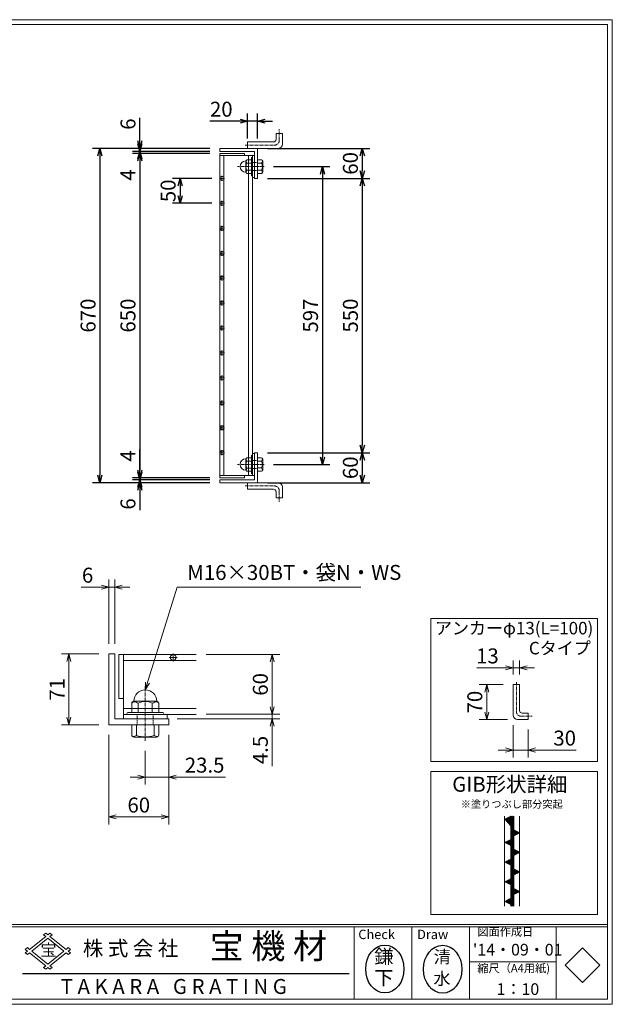
# Model space of a CAD drawing. Units: millimetres. Extents: x -180 to 2610, y -195 to 1778.
# Drawn here: x 1421 to 2610, y -195 to 1778 of the extents above; entities that cross this region are included whole.
import ezdxf

# ---------------------------------------------------------------- set-up
doc = ezdxf.new("R2010")
doc.units = ezdxf.units.MM
doc.linetypes.add('CENTER', pattern=[10, 6.25, -1.25, 1.25, -1.25])
doc.linetypes.add('DASHED', pattern=[3.75, 2.5, -1.25])
for name, color, linetype, lineweight in [('エンボス', 4, 'Continuous', 5), ('中心線', 1, 'CENTER', 5), ('受け枠', 3, 'Continuous', 9), ('寸法線', 2, 'Continuous', 9), ('本体', 7, 'Continuous', 13), ('枠寸法', 31, 'Continuous', 9)]:
    doc.layers.add(name, color=color, linetype=linetype, lineweight=lineweight)
doc.layers.add('外枠', color=7, linetype='Continuous')
doc.dimstyles.new('ISO-25', dxfattribs={"dimscale": 10, "dimtxt": 3, "dimasz": 1.5, "dimexe": 1.5, "dimexo": 2, "dimgap": 0.5, "dimtad": 1, "dimdsep": 46, "dimtxsty": 'Standard', "dimblk": 'OPEN30', "dimcen": 2.5, "dimadec": 0, "dimazin": 0, "dimtfac": 1, "dimtmove": 0, "dimatfit": 0, "dimldrblk": 'OPEN30', "dimfxl": 1, "dimarcsym": 0})

# ---------------------------------------------------------------- blocks, each defined once
blk = doc.blocks.new('GIB詳細')
at = {"layer": 'エンボス', "linetype": 'Continuous'}
h = blk.add_hatch(dxfattribs=at)
h.set_pattern_fill('ANSI31', color=256, scale=0.5, style=0)
h.set_pattern_definition([(45, (8.5257, -12.7679), (-1.122532, 1.122532), [])])
h.paths.add_polyline_path([(26.7, 40.2), (37.9, 45.8), (37.9, 46.6), (26.7, 52.2), (26.7, 79.2), (20.6, 79.2), (8.5, 73.2), (20.6, 59.8), (20.6, 32.6), (8.5, 26.5), (20.6, 20.5), (20.6, -6.7), (8.5, -12.8), (20.6, -18.8), (20.6, -46), (8.5, -52.1), (20.6, -58.1), (20.6, -85.3), (8.5, -91.4), (20.6, -97.4), (20.6, -100.8), (26.7, -100.8), (26.7, -77.8), (37.9, -72.2), (37.9, -71.3), (26.7, -65.7), (26.7, -38.5), (37.9, -32.9), (37.9, -32), (26.7, -26.4), (26.7, 0.8), (37.9, 6.5), (37.9, 7.3), (26.7, 12.9)])
at = {"layer": 'エンボス', "linetype": 'Continuous', "lineweight": 0}
for p, q in [((8.5, 73.2), (20.6, 79.2)), ((8.5, 73.2), (20.6, 59.8)), ((38.8, 46.2), (26.7, 52.2)), ((38.8, 46.2), (26.7, 40.2)), ((8.5, 26.5), (20.6, 32.6)), ((8.5, 26.5), (20.6, 20.5)), ((20.6, 20.5), (20.6, -6.7)), ((38.8, 6.9), (26.7, 12.9)), ((38.8, 6.9), (26.7, 0.8)), ((26.7, 0.8), (26.7, -26.4)), ((8.5, -12.8), (20.6, -6.7)), ((8.5, -12.8), (20.6, -18.8)), ((20.6, -18.8), (20.6, -46)), ((38.8, -32.4), (26.7, -26.4)), ((38.8, -32.4), (26.7, -26.4)), ((38.8, -32.4), (26.7, -38.5)), ((38.8, -32.4), (26.7, -38.5)), ((26.7, -38.5), (26.7, -65.7)), ((8.5, -52.1), (20.6, -46)), ((8.5, -52.1), (20.6, -58.1)), ((20.6, -58.1), (20.6, -85.3)), ((38.8, -71.7), (26.7, -65.7)), ((38.8, -71.7), (26.7, -65.7)), ((38.8, -71.7), (26.7, -65.7)), ((38.8, -71.7), (26.7, -77.8)), ((38.8, -71.7), (26.7, -77.8)), ((38.8, -71.7), (26.7, -77.8)), ((26.7, -77.8), (26.7, -100.8)), ((8.5, -91.4), (20.6, -85.3)), ((8.5, -91.4), (20.6, -97.4)), ((20.6, -97.4), (20.6, -100.8))]:
    blk.add_line(p, q, dxfattribs=at)
at = {"layer": 'エンボス', "lineweight": 0}
for p, q in [((26.7, 79.2), (26.7, 52.2)), ((20.6, 59.8), (20.6, 32.6)), ((26.7, 40.2), (26.7, 12.9)), ((26.7, 38.6), (26.7, 12.9))]:
    blk.add_line(p, q, dxfattribs=at)
at = {"layer": '本体', "lineweight": 0}
for p, q in [((7.7, 79.2), (7.7, -100.8)), ((37.9, 79.2), (37.9, -100.8))]:
    blk.add_line(p, q, dxfattribs=at)
at = {"layer": '本体', "linetype": 'Continuous'}
blk.add_lwpolyline([(-139.6, 168.6), (194.7, 168.6), (194.7, -117.6), (-139.6, -117.6)], close=True, dxfattribs=at)
at = {"layer": '本体', "linetype": 'Continuous', "lineweight": 0, "insert": (-96.9, 158.3), "char_height": 30, "width": 252.84, "attachment_point": 1}
blk.add_mtext('GIB形状詳細', dxfattribs=at)
at = {"layer": '本体', "linetype": 'Continuous', "insert": (-79.9, 111), "char_height": 15, "width": 230.696, "attachment_point": 1}
blk.add_mtext('※塗りつぶし部分突起', dxfattribs=at)
blk = doc.blocks.new('_Open30')
at = {"color": 0, "linetype": 'ByBlock', "lineweight": -2}
for p, q in [((-1, 0.27), (0, 0)), ((0, 0), (-1, -0.27)), ((0, 0), (-1, 0))]:
    blk.add_line(p, q, dxfattribs=at)
blk = doc.blocks.new('*D5')
at = {"layer": 'Defpoints', "color": 0, "linetype": 'Continuous'}
for p in [(1822.9, 1509.9), (1662.4, 859.9), (1822.9, 859.9)]:
    blk.add_point(p, dxfattribs=at)
at = {"layer": '寸法線', "color": 0, "linetype": 'Continuous', "lineweight": -2}
for p, q in [((1802.9, 1509.9), (1647.4, 1509.9)), ((1662.4, 1494.9), (1662.4, 874.9)), ((1802.9, 859.9), (1647.4, 859.9))]:
    blk.add_line(p, q, dxfattribs=at)
at = {"layer": '寸法線', "color": 0, "linetype": 'Continuous', "lineweight": -2, "xscale": 15, "yscale": 15, "zscale": 15}
for p, rotation in [((1662.4, 1509.9), 90), ((1662.4, 859.9), 270)]:
    blk.add_blockref('_Open30', p, dxfattribs=dict(at, rotation=rotation))
at = {"layer": '寸法線', "color": 0, "linetype": 'Continuous', "insert": (1642.4, 1184.9), "char_height": 30, "attachment_point": 5, "rotation": 90}
blk.add_mtext('650', dxfattribs=at)
blk = doc.blocks.new('*D6')
at = {"layer": 'Defpoints', "color": 0, "linetype": 'Continuous', "ltscale": 3}
for p in [(1822.4, 1519.9), (1582.4, 849.9), (1822.4, 849.9)]:
    blk.add_point(p, dxfattribs=at)
at = {"layer": '枠寸法', "color": 0, "linetype": 'Continuous', "lineweight": -2, "ltscale": 3}
for p, q in [((1802.4, 1519.9), (1567.4, 1519.9)), ((1582.4, 1504.9), (1582.4, 864.9)), ((1802.4, 849.9), (1567.4, 849.9))]:
    blk.add_line(p, q, dxfattribs=at)
at = {"layer": '枠寸法', "color": 0, "linetype": 'Continuous', "lineweight": -2, "ltscale": 3, "xscale": 15, "yscale": 15, "zscale": 15}
for p, rotation in [((1582.4, 1519.9), 90), ((1582.4, 849.9), 270)]:
    blk.add_blockref('_Open30', p, dxfattribs=dict(at, rotation=rotation))
at = {"layer": '枠寸法', "color": 0, "linetype": 'Continuous', "ltscale": 3, "insert": (1562.4, 1184.9), "char_height": 30, "attachment_point": 5, "rotation": 90}
blk.add_mtext('670', dxfattribs=at)
blk = doc.blocks.new('*D7')
at = {"layer": 'Defpoints', "color": 0, "linetype": 'Continuous', "ltscale": 3}
for p in [(1898.4, 1519.9), (1898.4, 1459.9), (2108.4, 1459.9)]:
    blk.add_point(p, dxfattribs=at)
at = {"layer": '枠寸法', "color": 0, "linetype": 'Continuous', "lineweight": -2, "ltscale": 3}
for p, q in [((1918.4, 1519.9), (2123.4, 1519.9)), ((2108.4, 1504.9), (2108.4, 1474.9)), ((1918.4, 1459.9), (2123.4, 1459.9))]:
    blk.add_line(p, q, dxfattribs=at)
at = {"layer": '枠寸法', "color": 0, "linetype": 'Continuous', "lineweight": -2, "ltscale": 3, "xscale": 15, "yscale": 15, "zscale": 15}
for p, rotation in [((2108.4, 1519.9), 90), ((2108.4, 1459.9), 270)]:
    blk.add_blockref('_Open30', p, dxfattribs=dict(at, rotation=rotation))
at = {"layer": '枠寸法', "color": 0, "linetype": 'Continuous', "ltscale": 3, "insert": (2088.4, 1489.9), "char_height": 30, "attachment_point": 5, "rotation": 90}
blk.add_mtext('60', dxfattribs=at)
blk = doc.blocks.new('*D8')
at = {"layer": 'Defpoints', "color": 0, "linetype": 'Continuous', "ltscale": 3}
for p in [(1898.4, 1459.9), (1898.4, 909.9), (2108.4, 909.9)]:
    blk.add_point(p, dxfattribs=at)
at = {"layer": '枠寸法', "color": 0, "linetype": 'Continuous', "lineweight": -2, "ltscale": 3}
for p, q in [((1918.4, 1459.9), (2123.4, 1459.9)), ((2108.4, 1444.9), (2108.4, 924.9)), ((1918.4, 909.9), (2123.4, 909.9))]:
    blk.add_line(p, q, dxfattribs=at)
at = {"layer": '枠寸法', "color": 0, "linetype": 'Continuous', "lineweight": -2, "ltscale": 3, "xscale": 15, "yscale": 15, "zscale": 15}
for p, rotation in [((2108.4, 1459.9), 90), ((2108.4, 909.9), 270)]:
    blk.add_blockref('_Open30', p, dxfattribs=dict(at, rotation=rotation))
at = {"layer": '枠寸法', "color": 0, "linetype": 'Continuous', "ltscale": 3, "insert": (2088.4, 1184.9), "char_height": 30, "attachment_point": 5, "rotation": 90}
blk.add_mtext('550', dxfattribs=at)
blk = doc.blocks.new('*D9')
at = {"layer": 'Defpoints', "color": 0, "linetype": 'Continuous', "ltscale": 3}
for p in [(1898.4, 909.9), (1898.4, 849.9), (2108.4, 849.9)]:
    blk.add_point(p, dxfattribs=at)
at = {"layer": '枠寸法', "color": 0, "linetype": 'Continuous', "lineweight": -2, "ltscale": 3}
for p, q in [((1918.4, 909.9), (2123.4, 909.9)), ((2108.4, 894.9), (2108.4, 864.9)), ((1918.4, 849.9), (2123.4, 849.9))]:
    blk.add_line(p, q, dxfattribs=at)
at = {"layer": '枠寸法', "color": 0, "linetype": 'Continuous', "lineweight": -2, "ltscale": 3, "xscale": 15, "yscale": 15, "zscale": 15}
for p, rotation in [((2108.4, 909.9), 90), ((2108.4, 849.9), 270)]:
    blk.add_blockref('_Open30', p, dxfattribs=dict(at, rotation=rotation))
at = {"layer": '枠寸法', "color": 0, "linetype": 'Continuous', "ltscale": 3, "insert": (2088.4, 879.9), "char_height": 30, "attachment_point": 5, "rotation": 90}
blk.add_mtext('60', dxfattribs=at)
blk = doc.blocks.new('*D10')
at = {"layer": 'Defpoints', "color": 0, "linetype": 'Continuous', "ltscale": 3}
for p in [(1662.4, 1519.9), (1822.4, 1519.9), (1822.4, 1513.9)]:
    blk.add_point(p, dxfattribs=at)
at = {"layer": '枠寸法', "color": 0, "linetype": 'Continuous', "lineweight": -2, "ltscale": 3}
for p, q in [((1662.4, 1534.9), (1662.4, 1581.2)), ((1802.4, 1519.9), (1647.4, 1519.9)), ((1662.4, 1513.9), (1662.4, 1519.9)), ((1802.4, 1513.9), (1647.4, 1513.9)), ((1662.4, 1498.9), (1662.4, 1483.9))]:
    blk.add_line(p, q, dxfattribs=at)
at = {"layer": '枠寸法', "color": 0, "linetype": 'Continuous', "lineweight": -2, "ltscale": 3, "xscale": 15, "yscale": 15, "zscale": 15}
for p, rotation in [((1662.4, 1519.9), 270), ((1662.4, 1513.9), 90)]:
    blk.add_blockref('_Open30', p, dxfattribs=dict(at, rotation=rotation))
at = {"layer": '枠寸法', "color": 0, "linetype": 'Continuous', "ltscale": 3, "insert": (1642.4, 1568.6), "char_height": 30, "attachment_point": 5, "rotation": 90}
blk.add_mtext('6', dxfattribs=at)
blk = doc.blocks.new('*D11')
at = {"layer": 'Defpoints', "color": 0, "linetype": 'Continuous', "ltscale": 3}
for p in [(1662.4, 1509.9), (1822.4, 1513.9), (1822.4, 1509.9)]:
    blk.add_point(p, dxfattribs=at)
at = {"layer": '枠寸法', "color": 0, "linetype": 'Continuous', "lineweight": -2, "ltscale": 3}
for p, q in [((1662.4, 1528.9), (1662.4, 1543.9)), ((1802.4, 1513.9), (1647.4, 1513.9)), ((1802.4, 1509.9), (1647.4, 1509.9)), ((1662.4, 1513.9), (1662.4, 1509.9)), ((1662.4, 1494.9), (1662.4, 1453))]:
    blk.add_line(p, q, dxfattribs=at)
at = {"layer": '枠寸法', "color": 0, "linetype": 'Continuous', "lineweight": -2, "ltscale": 3, "xscale": 15, "yscale": 15, "zscale": 15}
for p, rotation in [((1662.4, 1513.9), 270), ((1662.4, 1509.9), 90)]:
    blk.add_blockref('_Open30', p, dxfattribs=dict(at, rotation=rotation))
at = {"layer": '枠寸法', "color": 0, "linetype": 'Continuous', "ltscale": 3, "insert": (1642.4, 1466.5), "char_height": 30, "attachment_point": 5, "rotation": 90}
blk.add_mtext('4', dxfattribs=at)
blk = doc.blocks.new('*D12')
at = {"layer": 'Defpoints', "color": 0, "linetype": 'Continuous', "ltscale": 3}
for p in [(1662.4, 849.9), (1822.4, 855.9), (1822.4, 849.9)]:
    blk.add_point(p, dxfattribs=at)
at = {"layer": '枠寸法', "color": 0, "linetype": 'Continuous', "lineweight": -2, "ltscale": 3}
for p, q in [((1662.4, 870.9), (1662.4, 885.9)), ((1802.4, 855.9), (1647.4, 855.9)), ((1802.4, 849.9), (1647.4, 849.9)), ((1662.4, 855.9), (1662.4, 849.9)), ((1662.4, 834.9), (1662.4, 794.7))]:
    blk.add_line(p, q, dxfattribs=at)
at = {"layer": '枠寸法', "color": 0, "linetype": 'Continuous', "lineweight": -2, "ltscale": 3, "xscale": 15, "yscale": 15, "zscale": 15}
for p, rotation in [((1662.4, 855.9), 270), ((1662.4, 849.9), 90)]:
    blk.add_blockref('_Open30', p, dxfattribs=dict(at, rotation=rotation))
at = {"layer": '枠寸法', "color": 0, "linetype": 'Continuous', "ltscale": 3, "insert": (1642.4, 807.3), "char_height": 30, "attachment_point": 5, "rotation": 90}
blk.add_mtext('6', dxfattribs=at)
blk = doc.blocks.new('*D13')
at = {"layer": 'Defpoints', "color": 0, "linetype": 'Continuous', "ltscale": 3}
for p in [(1662.4, 859.9), (1822.4, 859.9), (1822.4, 855.9)]:
    blk.add_point(p, dxfattribs=at)
at = {"layer": '枠寸法', "color": 0, "linetype": 'Continuous', "lineweight": -2, "ltscale": 3}
for p, q in [((1662.4, 874.9), (1662.4, 916.8)), ((1802.4, 859.9), (1647.4, 859.9)), ((1802.4, 855.9), (1647.4, 855.9)), ((1662.4, 855.9), (1662.4, 859.9)), ((1662.4, 840.9), (1662.4, 825.9))]:
    blk.add_line(p, q, dxfattribs=at)
at = {"layer": '枠寸法', "color": 0, "linetype": 'Continuous', "lineweight": -2, "ltscale": 3, "xscale": 15, "yscale": 15, "zscale": 15}
for p, rotation in [((1662.4, 859.9), 270), ((1662.4, 855.9), 90)]:
    blk.add_blockref('_Open30', p, dxfattribs=dict(at, rotation=rotation))
at = {"layer": '枠寸法', "color": 0, "linetype": 'Continuous', "ltscale": 3, "insert": (1642.4, 903.4), "char_height": 30, "attachment_point": 5, "rotation": 90}
blk.add_mtext('4', dxfattribs=at)
blk = doc.blocks.new('*D17')
at = {"layer": 'Defpoints', "color": 0, "linetype": 'Continuous', "ltscale": 3}
for p in [(1910.1, 1483.4), (1910.1, 886.4), (2028.4, 886.4)]:
    blk.add_point(p, dxfattribs=at)
at = {"layer": '寸法線', "color": 0, "linetype": 'Continuous', "lineweight": -2, "ltscale": 3}
for p, q in [((1930.1, 1483.4), (2043.4, 1483.4)), ((2028.4, 1468.4), (2028.4, 901.4)), ((1930.1, 886.4), (2043.4, 886.4))]:
    blk.add_line(p, q, dxfattribs=at)
at = {"layer": '寸法線', "color": 0, "linetype": 'Continuous', "lineweight": -2, "ltscale": 3, "xscale": 15, "yscale": 15, "zscale": 15}
for p, rotation in [((2028.4, 1483.4), 90), ((2028.4, 886.4), 270)]:
    blk.add_blockref('_Open30', p, dxfattribs=dict(at, rotation=rotation))
at = {"layer": '寸法線', "color": 0, "linetype": 'Continuous', "ltscale": 3, "insert": (2008.4, 1184.9), "char_height": 30, "attachment_point": 5, "rotation": 90}
blk.add_mtext('597', dxfattribs=at)
blk = doc.blocks.new('*D18')
at = {"layer": 'Defpoints', "color": 0, "ltscale": 3}
for p in [(1878.4, 1574.6), (1878.4, 1519.9), (1898.4, 1519.9)]:
    blk.add_point(p, dxfattribs=at)
at = {"layer": '枠寸法', "color": 0, "lineweight": -2, "ltscale": 3}
for p, q in [((1878.4, 1539.9), (1878.4, 1589.6)), ((1898.4, 1539.9), (1898.4, 1589.6)), ((1863.4, 1574.6), (1802.8, 1574.6)), ((1898.4, 1574.6), (1878.4, 1574.6)), ((1913.4, 1574.6), (1928.4, 1574.6))]:
    blk.add_line(p, q, dxfattribs=at)
at = {"layer": '枠寸法', "color": 0, "lineweight": -2, "ltscale": 3, "xscale": 15, "yscale": 15, "zscale": 15}
blk.add_blockref('_Open30', (1878.4, 1574.6), dxfattribs=at)
at = {"layer": '枠寸法', "color": 0, "lineweight": -2, "ltscale": 3, "xscale": 15, "yscale": 15, "zscale": 15, "rotation": 180}
blk.add_blockref('_Open30', (1898.4, 1574.6), dxfattribs=at)
at = {"layer": '枠寸法', "color": 0, "ltscale": 3, "insert": (1825.6, 1594.6), "char_height": 30, "attachment_point": 5}
blk.add_mtext('20', dxfattribs=at)
blk = doc.blocks.new('*D20')
at = {"layer": 'Defpoints', "color": 0, "ltscale": 3}
for p in [(1826.9, 1459.9), (1742.9, 1409.9), (1826.9, 1409.9)]:
    blk.add_point(p, dxfattribs=at)
at = {"layer": '寸法線', "color": 0, "lineweight": -2, "ltscale": 3}
for p, q in [((1806.9, 1459.9), (1727.9, 1459.9)), ((1742.9, 1444.9), (1742.9, 1424.9)), ((1806.9, 1409.9), (1727.9, 1409.9))]:
    blk.add_line(p, q, dxfattribs=at)
at = {"layer": '寸法線', "color": 0, "lineweight": -2, "ltscale": 3, "xscale": 15, "yscale": 15, "zscale": 15}
for p, rotation in [((1742.9, 1459.9), 90), ((1742.9, 1409.9), 270)]:
    blk.add_blockref('_Open30', p, dxfattribs=dict(at, rotation=rotation))
at = {"layer": '寸法線', "color": 0, "ltscale": 3, "insert": (1722.9, 1434.9), "char_height": 30, "attachment_point": 5, "rotation": 90}
blk.add_mtext('50', dxfattribs=at)
blk = doc.blocks.new('*D22')
at = {"layer": 'Defpoints', "color": 0, "ltscale": 3}
for p in [(164.8, 92.8), (194.8, 84.3), (194.8, 23.3)]:
    blk.add_point(p, dxfattribs=at)
at = {"layer": '枠寸法', "color": 0, "lineweight": -2, "ltscale": 3}
for p, q in [((164.8, 72.8), (164.8, 8.3)), ((194.8, 64.3), (194.8, 8.3)), ((149.8, 23.3), (134.8, 23.3)), ((164.8, 23.3), (194.8, 23.3)), ((209.8, 23.3), (291.1, 23.3))]:
    blk.add_line(p, q, dxfattribs=at)
at = {"layer": '枠寸法', "color": 0, "lineweight": -2, "ltscale": 3, "xscale": 15, "yscale": 15, "zscale": 15}
blk.add_blockref('_Open30', (164.8, 23.3), dxfattribs=at)
at = {"layer": '枠寸法', "color": 0, "lineweight": -2, "ltscale": 3, "xscale": 15, "yscale": 15, "zscale": 15, "rotation": 180}
blk.add_blockref('_Open30', (194.8, 23.3), dxfattribs=at)
at = {"layer": '枠寸法', "color": 0, "ltscale": 3, "insert": (268.2, 43.3), "char_height": 30, "attachment_point": 5}
blk.add_mtext('30', dxfattribs=at)
blk = doc.blocks.new('*D23')
at = {"layer": 'Defpoints', "color": 0, "ltscale": 3}
for p in [(164.8, 188), (164.8, 154.3), (177.8, 154.3)]:
    blk.add_point(p, dxfattribs=at)
at = {"layer": '枠寸法', "color": 0, "lineweight": -2, "ltscale": 3}
for p, q in [((164.8, 174.3), (164.8, 203)), ((177.8, 174.3), (177.8, 203)), ((149.8, 188), (91.9, 188)), ((177.8, 188), (164.8, 188)), ((192.8, 188), (207.8, 188))]:
    blk.add_line(p, q, dxfattribs=at)
at = {"layer": '枠寸法', "color": 0, "lineweight": -2, "ltscale": 3, "xscale": 15, "yscale": 15, "zscale": 15}
blk.add_blockref('_Open30', (164.8, 188), dxfattribs=at)
at = {"layer": '枠寸法', "color": 0, "lineweight": -2, "ltscale": 3, "xscale": 15, "yscale": 15, "zscale": 15, "rotation": 180}
blk.add_blockref('_Open30', (177.8, 188), dxfattribs=at)
at = {"layer": '枠寸法', "color": 0, "ltscale": 3, "insert": (113.3, 208), "char_height": 30, "attachment_point": 5}
blk.add_mtext('13', dxfattribs=at)
blk = doc.blocks.new('*D24')
at = {"layer": 'Defpoints', "color": 0, "ltscale": 3}
for p in [(111.9, 154.3), (164.8, 154.3), (173.3, 84.3)]:
    blk.add_point(p, dxfattribs=at)
at = {"layer": '枠寸法', "color": 0, "lineweight": -2, "ltscale": 3}
for p, q in [((144.8, 154.3), (96.9, 154.3)), ((111.9, 99.3), (111.9, 139.3)), ((153.3, 84.3), (96.9, 84.3))]:
    blk.add_line(p, q, dxfattribs=at)
at = {"layer": '枠寸法', "color": 0, "lineweight": -2, "ltscale": 3, "xscale": 15, "yscale": 15, "zscale": 15}
for p, rotation in [((111.9, 154.3), 90), ((111.9, 84.3), 270)]:
    blk.add_blockref('_Open30', p, dxfattribs=dict(at, rotation=rotation))
at = {"layer": '枠寸法', "color": 0, "ltscale": 3, "insert": (91.9, 119.3), "char_height": 30, "attachment_point": 5, "rotation": 90}
blk.add_mtext('70', dxfattribs=at)
blk = doc.blocks.new('*D27')
at = {"layer": 'Defpoints', "color": 0, "ltscale": 3}
for p in [(80.1, 969.5), (232.4, 969.5), (80.1, 849.5)]:
    blk.add_point(p, dxfattribs=at)
at = {"layer": '寸法線', "color": 0, "lineweight": -2, "ltscale": 3}
for p, q in [((100.1, 969.5), (247.4, 969.5)), ((232.4, 864.5), (232.4, 954.5)), ((100.1, 849.5), (247.4, 849.5))]:
    blk.add_line(p, q, dxfattribs=at)
at = {"layer": '寸法線', "color": 0, "lineweight": -2, "ltscale": 3, "xscale": 15, "yscale": 15, "zscale": 15}
for p, rotation in [((232.4, 969.5), 90), ((232.4, 849.5), 270)]:
    blk.add_blockref('_Open30', p, dxfattribs=dict(at, rotation=rotation))
at = {"layer": '寸法線', "color": 0, "ltscale": 3, "insert": (212.4, 909.5), "char_height": 30, "attachment_point": 5, "rotation": 90}
blk.add_mtext('60', dxfattribs=at)
blk = doc.blocks.new('*D32')
at = {"layer": 'Defpoints', "color": 0, "ltscale": 3}
for p in [(80.1, 849.5), (21.8, 840.5), (232.4, 840.5)]:
    blk.add_point(p, dxfattribs=at)
at = {"layer": '寸法線', "color": 0, "lineweight": -2, "ltscale": 3}
for p, q in [((232.4, 864.5), (232.4, 879.5)), ((100.1, 849.5), (247.4, 849.5)), ((232.4, 849.5), (232.4, 840.5)), ((41.8, 840.5), (247.4, 840.5)), ((232.4, 825.5), (232.4, 745.5))]:
    blk.add_line(p, q, dxfattribs=at)
at = {"layer": '寸法線', "color": 0, "lineweight": -2, "ltscale": 3, "xscale": 15, "yscale": 15, "zscale": 15}
for p, rotation in [((232.4, 849.5), 270), ((232.4, 840.5), 90)]:
    blk.add_blockref('_Open30', p, dxfattribs=dict(at, rotation=rotation))
at = {"layer": '寸法線', "color": 0, "ltscale": 3, "insert": (212.4, 778), "char_height": 30, "attachment_point": 5, "rotation": 90}
blk.add_mtext('4.5', dxfattribs=at)
blk = doc.blocks.new('*D31')
at = {"layer": 'Defpoints', "color": 0, "ltscale": 3}
for p in [(24.8, 828.5), (-22.2, 796.4), (24.8, 723.8)]:
    blk.add_point(p, dxfattribs=at)
at = {"layer": '寸法線', "color": 0, "lineweight": -2, "ltscale": 3}
for p, q in [((24.8, 808.5), (24.8, 708.8)), ((-22.2, 776.4), (-22.2, 708.8)), ((-37.2, 723.8), (-52.2, 723.8)), ((-22.2, 723.8), (24.8, 723.8)), ((39.8, 723.8), (138.7, 723.8))]:
    blk.add_line(p, q, dxfattribs=at)
at = {"layer": '寸法線', "color": 0, "lineweight": -2, "ltscale": 3, "xscale": 15, "yscale": 15, "zscale": 15}
blk.add_blockref('_Open30', (-22.2, 723.8), dxfattribs=at)
at = {"layer": '寸法線', "color": 0, "lineweight": -2, "ltscale": 3, "xscale": 15, "yscale": 15, "zscale": 15, "rotation": 180}
blk.add_blockref('_Open30', (24.8, 723.8), dxfattribs=at)
at = {"layer": '寸法線', "color": 0, "ltscale": 3, "insert": (96.8, 743.8), "char_height": 30, "attachment_point": 5}
blk.add_mtext('23.5', dxfattribs=at)
blk = doc.blocks.new('*D30')
at = {"layer": 'Defpoints', "color": 0, "ltscale": 3}
for p in [(-95.2, 828.5), (24.8, 828.5), (24.8, 643.8)]:
    blk.add_point(p, dxfattribs=at)
at = {"layer": '寸法線', "color": 0, "lineweight": -2, "ltscale": 3}
for p, q in [((-95.2, 808.5), (-95.2, 628.8)), ((24.8, 808.5), (24.8, 628.8)), ((-80.2, 643.8), (9.8, 643.8))]:
    blk.add_line(p, q, dxfattribs=at)
at = {"layer": '寸法線', "color": 0, "lineweight": -2, "ltscale": 3, "xscale": 15, "yscale": 15, "zscale": 15, "rotation": 180}
blk.add_blockref('_Open30', (-95.2, 643.8), dxfattribs=at)
at = {"layer": '寸法線', "color": 0, "lineweight": -2, "ltscale": 3, "xscale": 15, "yscale": 15, "zscale": 15}
blk.add_blockref('_Open30', (24.8, 643.8), dxfattribs=at)
at = {"layer": '寸法線', "color": 0, "ltscale": 3, "insert": (-35.2, 663.8), "char_height": 30, "attachment_point": 5}
blk.add_mtext('60', dxfattribs=at)
blk = doc.blocks.new('*D29')
at = {"layer": 'Defpoints', "color": 0, "ltscale": 3}
for p in [(-95.2, 1104.5), (-95.2, 970.5), (-83.2, 970.5)]:
    blk.add_point(p, dxfattribs=at)
at = {"layer": '寸法線', "color": 0, "lineweight": -2, "ltscale": 3}
for p, q in [((-95.2, 990.5), (-95.2, 1119.5)), ((-83.2, 990.5), (-83.2, 1119.5)), ((-110.2, 1104.5), (-150.4, 1104.5)), ((-83.2, 1104.5), (-95.2, 1104.5)), ((-68.2, 1104.5), (-53.2, 1104.5))]:
    blk.add_line(p, q, dxfattribs=at)
at = {"layer": '寸法線', "color": 0, "lineweight": -2, "ltscale": 3, "xscale": 15, "yscale": 15, "zscale": 15}
blk.add_blockref('_Open30', (-95.2, 1104.5), dxfattribs=at)
at = {"layer": '寸法線', "color": 0, "lineweight": -2, "ltscale": 3, "xscale": 15, "yscale": 15, "zscale": 15, "rotation": 180}
blk.add_blockref('_Open30', (-83.2, 1104.5), dxfattribs=at)
at = {"layer": '寸法線', "color": 0, "ltscale": 3, "insert": (-137.8, 1124.5), "char_height": 30, "attachment_point": 5}
blk.add_mtext('6', dxfattribs=at)
blk = doc.blocks.new('*D28')
at = {"layer": 'Defpoints', "color": 0, "ltscale": 3}
for p in [(-175.2, 970.5), (-95.2, 970.5), (-95.2, 828.5)]:
    blk.add_point(p, dxfattribs=at)
at = {"layer": '寸法線', "color": 0, "lineweight": -2, "ltscale": 3}
for p, q in [((-115.2, 970.5), (-190.2, 970.5)), ((-175.2, 843.5), (-175.2, 955.5)), ((-115.2, 828.5), (-190.2, 828.5))]:
    blk.add_line(p, q, dxfattribs=at)
at = {"layer": '寸法線', "color": 0, "lineweight": -2, "ltscale": 3, "xscale": 15, "yscale": 15, "zscale": 15}
for p, rotation in [((-175.2, 970.5), 90), ((-175.2, 828.5), 270)]:
    blk.add_blockref('_Open30', p, dxfattribs=dict(at, rotation=rotation))
at = {"layer": '寸法線', "color": 0, "ltscale": 3, "insert": (-195.2, 899.5), "char_height": 30, "attachment_point": 5, "rotation": 90}
blk.add_mtext('71', dxfattribs=at)
blk = doc.blocks.new('φ6')
at = {"layer": '中心線'}
for p, q in [((-1, 0), (7, 0)), ((3, -4), (3, 4))]:
    blk.add_line(p, q, dxfattribs=at)
at = {"layer": '本体', "ltscale": 3}
blk.add_circle((3, 0), 3, dxfattribs=at)
blk = doc.blocks.new('清水')
at = {"layer": '外枠', "linetype": 'Continuous'}
blk.add_ellipse((62, -85), major_axis=(0, -48.1), ratio=0.8, dxfattribs=at)
at = {"layer": '外枠', "linetype": 'Continuous', "char_height": 25, "attachment_point": 1}
for s, insert, width in [('{\\fHG正楷書体-PRO|b0|i0|c128|p65;清}', (44, -47.7), 37.861), ('{\\fHG正楷書体-PRO|b0|i0|c128|p65;水}', (43.6, -91.3), 38.034)]:
    blk.add_mtext(s, dxfattribs=dict(at, insert=insert, width=width))
blk = doc.blocks.new('鎌下')
at = {"layer": '外枠', "linetype": 'Continuous'}
blk.add_ellipse((61.7, -84.6), major_axis=(0, -47.9), ratio=0.8, dxfattribs=at)
at = {"layer": '外枠', "linetype": 'Continuous', "char_height": 28.175, "width": 43.853, "attachment_point": 1}
for s, insert in [('{\\fHGSeikaishotaiPRO|b0|i0|c128|p65;鎌}', (40.6, -45.6)), ('{\\fHGSeikaishotaiPRO|b0|i0|c128|p65;下}', (40.6, -88.1))]:
    blk.add_mtext(s, dxfattribs=dict(at, insert=insert))
blk = doc.blocks.new('1M16ボルト断面図(ｺﾞﾑ無)')
at = {"layer": '中心線', "linetype": 'CENTER'}
blk.add_line((0, -23.5), (0, 30), dxfattribs=at)
at = {"layer": '受け枠'}
for p, q in [((-17.5, 1.9), (17.5, 1.9)), ((-17.5, 0), (17.5, 0)), ((-13.5, 11.1), (-13.5, 1.9)), ((-11.4, 13.2), (11.4, 13.2)), ((-7, 11.1), (-7, 1.9)), ((7, 11.1), (7, 1.9)), ((13.5, 11.1), (13.5, 1.9)), ((-13.5, -10.5), (13.5, -10.5)), ((-13.5, -10.5), (-13.5, -18.1)), ((-6.9, -18.6), (-6.9, -10.5)), ((6.9, -18.6), (6.9, -10.5)), ((13.5, -10.5), (13.5, -18.1)), ((-10.7, -20.9), (10.7, -20.9))]:
    blk.add_line(p, q, dxfattribs=at)
at = {"layer": '受け枠', "linetype": 'DASHED'}
for p, q in [((-8, -10.5), (-8, 0)), ((8, -10.5), (8, 0))]:
    blk.add_line(p, q, dxfattribs=at)
at = {"layer": '受け枠', "ltscale": 3}
for centre, radius, start, end in [((0, 13.2), 11.4, 0, 180), ((0, -1.6), 14.5, 61.0495, 118.9505), ((0, -6.2), 14.1, 240.7011, 299.2989)]:
    blk.add_arc(centre, radius, start, end, dxfattribs=at)
at = {"layer": '受け枠'}
for centre, radius, start, end in [((-17.5, 0.9), 1, 90, 180), ((-17.5, 1), 1, 180, 270), ((-11.4, 11.1), 2.08, 90, 180), ((11.4, 11.1), 2.08, 0, 90), ((17.5, 0.9), 1, 0, 90), ((17.5, 1), 1, 270, 0), ((-10.7, -18.1), 2.77, 180, 270), ((10.7, -18.1), 2.77, 270, 0)]:
    blk.add_arc(centre, radius, start, end, dxfattribs=at)
at = {"layer": '受け枠', "ltscale": 3}
for points in [[(-11.4, 12.5), (-12.1, 12.4), (-13.1, 12), (-13.5, 11.1)], [(-7, 11.1), (-8.4, 12), (-10, 12.6), (-11.4, 12.5)], [(7, 11.1), (8.4, 12), (10, 12.6), (11.4, 12.5)], [(11.4, 12.5), (12.1, 12.4), (13.1, 12), (13.5, 11.1)], [(-11.4, -20), (-12.1, -19.9), (-13.3, -19.7), (-13.5, -17.6)], [(-6.9, -18.6), (-8.4, -19.5), (-10, -20.1), (-11.4, -20)], [(6.9, -18.6), (8.4, -19.5), (10, -20.1), (11.4, -20)], [(11.4, -20), (12.1, -19.9), (13.3, -19.7), (13.5, -17.6)]]:
    blk.add_open_spline(points, degree=3, dxfattribs=at)
blk = doc.blocks.new('詳細通し枠CタイプH56以上')
at = {"layer": '枠寸法', "linetype": 'CENTER'}
for p, q in [((171.291, 159.436), (171.291, 100.7)), ((181.191, 90.8), (203.041, 90.8))]:
    blk.add_line(p, q, dxfattribs=at)
at = {"layer": '枠寸法'}
for p, q in [((164.791, 154.3), (164.791, 92.8)), ((177.791, 154.3), (164.791, 154.3)), ((177.791, 102.3), (177.791, 154.3)), ((173.291, 84.3), (194.791, 84.3)), ((194.791, 97.3), (182.791, 97.3)), ((194.791, 97.3), (194.791, 84.3))]:
    blk.add_line(p, q, dxfattribs=at)
at = {"layer": '枠寸法', "ltscale": 3}
blk.add_lwpolyline([(0, 286.82), (334.32, 286.82), (334.32, 0), (0, 0)], close=True, dxfattribs=at)
at = {"layer": '枠寸法', "linetype": 'CENTER'}
blk.add_arc((181.191, 100.7), 9.9, 180, 270, dxfattribs=at)
at = {"layer": '枠寸法'}
for centre, radius, start, end in [((182.791, 102.3), 5, 180, 270), ((174.546, 94.054), 9.835, 187.329232, 262.670768)]:
    blk.add_arc(centre, radius, start, end, dxfattribs=at)
at = {"layer": '枠寸法', "linetype": 'Continuous', "lineweight": 9, "ltscale": 100, "char_height": 25, "attachment_point": 1}
for s, insert, width in [('アンカーφ13(L=100)', (8.084, 280.031), 1015.1375), ('Cタイプ', (196.493, 239.968), 111.45995)]:
    blk.add_mtext(s, dxfattribs=dict(at, insert=insert, width=width))
at = {"layer": '枠寸法', "ltscale": 3}
dim = blk.add_linear_dim(base=(164.791, 188.02), p1=(177.791, 154.3), p2=(164.791, 154.3), dimstyle='ISO-25', dxfattribs=at)
dim.commit()
dim.dimension.update_dxf_attribs({"geometry": '*D23', "text_midpoint": (113.344, 208.02)})
dim = blk.add_linear_dim(base=(111.889, 154.3), p1=(173.291, 84.3), p2=(164.791, 154.3), angle=90, dimstyle='ISO-25', dxfattribs=at)
dim.commit()
dim.dimension.update_dxf_attribs({"geometry": '*D24', "text_midpoint": (91.889, 119.3)})
dim = blk.add_linear_dim(base=(194.791, 23.331), p1=(164.791, 92.8), p2=(194.791, 84.3), dimstyle='ISO-25', dxfattribs=at)
dim.commit()
dim.dimension.update_dxf_attribs({"geometry": '*D22', "text_midpoint": (268.22, 23.331), "dimtype": 160})
blk = doc.blocks.new('H60A用')
at = {"layer": '中心線', "linetype": 'CENTER'}
blk.add_line((-927, 367.902), (-927, 477.202), dxfattribs=at)
at = {"layer": '受け枠', "ltscale": 3}
for p, q in [((-988, 542), (-1000, 542)), ((-1000, 542), (-1000, 400)), ((-988, 412), (-988, 542)), ((-1000, 400), (-880, 400)), ((-880, 412), (-988, 412)), ((-880, 400), (-880, 412))]:
    blk.add_line(p, q, dxfattribs=at)
at = {"layer": '受け枠'}
for p, q in [((-954, 443.148), (-954, 424.889)), ((-949.846, 447.302), (-904.154, 447.302)), ((-941.019, 443.148), (-941.019, 424.889)), ((-912.981, 443.148), (-912.981, 424.889)), ((-900, 443.148), (-900, 424.889)), ((-962, 424.889), (-892, 424.889)), ((-962, 421), (-892, 421)), ((-954, 400), (-900, 400)), ((-954, 400), (-954, 379.282)), ((-944.744, 378.662), (-944.744, 400)), ((-909.256, 378.662), (-909.256, 400)), ((-900, 400), (-900, 379.282)), ((-950.103, 375.385), (-903.897, 375.385))]:
    blk.add_line(p, q, dxfattribs=at)
at = {"layer": '受け枠', "linetype": 'DASHED'}
for p, q in [((-943, 400), (-943, 421)), ((-911, 400), (-911, 421))]:
    blk.add_line(p, q, dxfattribs=at)
at = {"layer": '受け枠', "ltscale": 3}
for centre, radius, start, end in [((-927, 447.302), 22.846, 0, 180), ((-927, 417.805), 28.962, 61.049544, 118.950456), ((-927, 439.194), 63.079, 253.662599, 286.337401)]:
    blk.add_arc(centre, radius, start, end, dxfattribs=at)
at = {"layer": '受け枠'}
for centre, radius, start, end in [((-949.846, 443.148), 4.154, 90, 180), ((-904.154, 443.148), 4.154, 0, 90), ((-962, 422.889), 2, 90, 180), ((-962, 423), 2, 180, 270), ((-892, 422.889), 2, 0, 90), ((-892, 423), 2, 270, 0), ((-950.103, 379.282), 3.897, 180, 270), ((-903.897, 379.282), 3.897, 270, 0)]:
    blk.add_arc(centre, radius, start, end, dxfattribs=at)
at = {"layer": '受け枠', "ltscale": 3}
for points in [[(-949.846, 445.976), (-951.101, 445.75), (-953.187, 445.001), (-954, 443.148)], [(-941.019, 443.148), (-943.853, 445.018), (-946.918, 446.167), (-949.846, 445.976)], [(-912.981, 443.148), (-910.147, 445.018), (-907.082, 446.167), (-904.154, 445.976)], [(-904.154, 445.976), (-902.899, 445.75), (-900.813, 445.001), (-900, 443.148)], [(-951.077, 376.672), (-951.96, 376.831), (-953.684, 377.103), (-954, 380.013)], [(-944.744, 378.662), (-946.86, 377.346), (-949.016, 376.538), (-951.077, 376.672)], [(-909.256, 378.662), (-907.14, 377.346), (-904.984, 376.538), (-902.923, 376.672)], [(-902.923, 376.672), (-902.04, 376.831), (-900.316, 377.103), (-900, 380.013)]]:
    blk.add_open_spline(points, degree=3, dxfattribs=at)
at = {"layer": '本体', "ltscale": 3}
for p, q in [((-980, 541), (-980, 453)), ((-971, 541), (-980, 541)), ((-971, 421), (-971, 541)), ((-971, 541), (-824.798, 541)), ((-971, 529), (-824.798, 529)), ((-980, 453), (-971, 453)), ((-971, 433), (-824.798, 433)), ((-971, 421), (-824.798, 421)), ((-971, 412), (-971, 421)), ((-971, 421), (-883, 421)), ((-883, 421), (-883, 412)), ((-883, 412), (-971, 412))]:
    blk.add_line(p, q, dxfattribs=at)
at = {"layer": '本体', "ltscale": 3, "xscale": 1.999999999997953, "yscale": 1.999999999997953, "zscale": 1.999999999997953, "rotation": 270}
blk.add_blockref('φ6', (-871, 541), dxfattribs=at)
at = {"layer": '寸法線', "ltscale": 3, "insert": (-842.767, 681.014), "char_height": 30, "attachment_point": 7}
blk.add_mtext('M16×30BT・袋N・WS', dxfattribs=at)
at = {"layer": '寸法線', "ltscale": 3}
for base, p1, p2, picture, middle in [((-1000, 676.014), (-988, 542), (-1000, 542), '*D29', (-1042.614, 696.014)), ((-880, 215.385), (-1000, 400), (-880, 400), '*D30', (-940, 235.385)), ((-880, 295.385), (-927, 367.902), (-880, 400), '*D31', (-808.071, 315.385))]:
    dim = blk.add_linear_dim(base=base, p1=p1, p2=p2, dimstyle='ISO-25', override={"dimlfac": 0.5}, dxfattribs=at)
    dim.commit()
    dim.dimension.update_dxf_attribs({"geometry": picture, "text_midpoint": middle, "insert": (-904.849, -428.455)})
for base, p1, p2, picture, middle in [((-1080, 542), (-1000, 400), (-1000, 542), '*D28', (-1100, 471)), ((-672.455, 541), (-824.798, 421), (-824.798, 541), '*D27', (-692.455, 481)), ((-672.455, 412), (-824.798, 421), (-883, 412), '*D32', (-692.455, 349.513))]:
    dim = blk.add_linear_dim(base=base, p1=p1, p2=p2, angle=90, dimstyle='ISO-25', override={"dimlfac": 0.5}, dxfattribs=at)
    dim.commit()
    dim.dimension.update_dxf_attribs({"geometry": picture, "text_midpoint": middle, "insert": (-904.849, -428.455)})
at = {"layer": '寸法線', "ltscale": 3, "annotation_type": 0, "has_hookline": 1, "hookline_direction": 0, "text_width": 347.665}
blk.add_leader([(-927, 470.148), (-862.767, 676.014), (-847.767, 676.014)], dimstyle='ISO-25', override={"dimgap": 0.5, "dimtad": 1}, dxfattribs=at)

msp = doc.modelspace()

# ---------------------------------------------------------------- linework, layer by layer
at = {"layer": '受け枠'}
for p, q in [((1935.445, 1549.913), (1935.445, 1537.913)), ((1935.445, 1549.913), (1948.445, 1549.913)), ((1948.445, 1528.413), (1948.445, 1549.913)), ((1822.445, 1519.913), (1898.445, 1519.913)), ((1822.445, 1519.913), (1822.445, 1513.913)), ((1878.445, 1532.913), (1878.445, 1519.913)), ((1930.445, 1532.913), (1878.445, 1532.913)), ((1878.445, 1519.913), (1939.945, 1519.913)), ((1898.445, 1519.913), (1898.445, 1459.913)), ((1822.445, 1513.913), (1892.445, 1513.913)), ((1892.445, 1513.913), (1892.445, 1459.913)), ((1892.445, 1459.913), (1898.445, 1459.913)), ((1892.445, 855.913), (1892.445, 909.913)), ((1892.445, 909.913), (1898.445, 909.913)), ((1898.445, 849.913), (1898.445, 909.913)), ((1822.445, 855.913), (1892.445, 855.913)), ((1822.445, 849.913), (1822.445, 855.913)), ((1822.445, 849.913), (1898.445, 849.913)), ((1878.445, 849.913), (1939.945, 849.913)), ((1878.445, 836.913), (1878.445, 849.913)), ((1930.445, 836.913), (1878.445, 836.913)), ((1935.445, 819.913), (1935.445, 831.913)), ((1948.445, 841.413), (1948.445, 819.913)), ((1935.445, 819.913), (1948.445, 819.913))]:
    msp.add_line(p, q, dxfattribs=at)
at = {"layer": '受け枠', "linetype": 'CENTER'}
for p, q in [((1941.945, 1536.313), (1941.945, 1558.163)), ((1873.309, 1526.413), (1932.045, 1526.413)), ((1873.309, 843.413), (1932.045, 843.413)), ((1941.945, 833.513), (1941.945, 811.664))]:
    msp.add_line(p, q, dxfattribs=at)
at = {"layer": '受け枠'}
for centre, radius, start, end in [((1930.445, 1537.913), 5, 270, 0), ((1938.69, 1529.668), 9.835, 277.329232, 352.670768), ((1938.69, 840.159), 9.835, 7.329232, 82.670768), ((1930.445, 831.913), 5, 0, 90)]:
    msp.add_arc(centre, radius, start, end, dxfattribs=at)
at = {"layer": '受け枠', "linetype": 'CENTER'}
for centre, start, end in [((1932.045, 1536.313), 270, 0), ((1932.045, 833.513), 0, 90)]:
    msp.add_arc(centre, 9.9, start, end, dxfattribs=at)
at = {"layer": '外枠', "lineweight": 9, "ltscale": 80}
for p, q in [((2609.622, 1777.869), (-179.889, 1777.869)), ((2609.622, -195.4), (2609.622, 1777.869)), ((-179.889, -195.4), (2609.622, -195.4))]:
    msp.add_line(p, q, dxfattribs=at)
at = {"layer": '外枠', "lineweight": 9, "ltscale": 100}
for p, q in [((-169.889, 1768.477), (2600.231, 1768.477)), ((2600.231, 1768.477), (2600.231, -185.4)), ((-169.889, -185.4), (2600.231, -185.4))]:
    msp.add_line(p, q, dxfattribs=at)
at = {"layer": '外枠', "linetype": 'Continuous', "lineweight": 9, "ltscale": 100}
for p, q in [((-169.889, -35.305), (2600.231, -35.305)), ((-169.889, -40.001), (2600.231, -40.001)), ((1473.548, -52.537), (1469.234, -55.988)), ((1469.234, -55.988), (1473.548, -59.439)), ((1473.548, -52.537), (1477.862, -55.988)), ((1482.175, -52.537), (1477.862, -55.988)), ((1482.175, -52.537), (1486.489, -55.988)), ((1486.489, -55.988), (1482.175, -59.439)), ((2091.842, -40.001), (2091.842, -185.4)), ((2207.497, -40.001), (2207.497, -185.4)), ((2323.152, -40.001), (2323.152, -185.4)), ((2496.774, -40.001), (2496.774, -185.4)), ((1473.548, -59.439), (1441.203, -85.315)), ((1477.862, -62.89), (1445.517, -88.766)), ((1477.862, -62.89), (1510.206, -88.766)), ((1482.175, -59.439), (1514.52, -85.315)), ((1436.889, -81.864), (1432.575, -85.315)), ((1436.889, -88.766), (1432.575, -85.315)), ((1436.889, -88.766), (1432.575, -92.217)), ((1436.889, -95.668), (1432.575, -92.217)), ((1441.203, -85.315), (1436.889, -81.864)), ((1441.203, -92.217), (1436.889, -95.668)), ((1473.548, -118.093), (1441.203, -92.217)), ((1477.862, -114.642), (1445.517, -88.766)), ((1510.206, -88.766), (1477.862, -114.642)), ((1514.52, -92.217), (1482.175, -118.093)), ((1518.834, -81.864), (1514.52, -85.315)), ((1514.52, -92.217), (1518.834, -95.668)), ((1518.834, -81.864), (1523.148, -85.315)), ((1523.148, -85.315), (1518.834, -88.766)), ((1518.834, -88.766), (1523.148, -92.217)), ((1523.148, -92.217), (1518.834, -95.668)), ((2549.751, -81.939), (2514.887, -116.803)), ((2584.615, -116.803), (2549.751, -81.939)), ((1473.548, -118.093), (1469.234, -121.544)), ((1486.489, -121.544), (1482.175, -118.093)), ((2496.774, -110.353), (2323.152, -110.353)), ((2514.887, -116.803), (2549.751, -151.667)), ((2549.751, -151.667), (2584.615, -116.803)), ((1473.548, -124.995), (1469.234, -121.544)), ((1477.862, -121.544), (1473.548, -124.995)), ((1482.175, -124.995), (1477.862, -121.544)), ((1486.489, -121.544), (1482.175, -124.995))]:
    msp.add_line(p, q, dxfattribs=at)
at = {"layer": '外枠', "ltscale": 3}
msp.add_line((1427.184, -133.73), (2082.285, -133.73), dxfattribs=at)
at = {"layer": '本体', "linetype": 'Continuous'}
for p, q in [((1822.945, 1509.913), (1822.945, 859.913)), ((1822.945, 1509.913), (1871.945, 1509.913)), ((1822.945, 1505.413), (1887.945, 1505.413)), ((1830.945, 1505.413), (1830.945, 864.413)), ((1871.945, 1509.913), (1871.945, 1505.413)), ((1879.945, 1505.413), (1879.945, 864.413)), ((1887.945, 1505.413), (1887.945, 864.413)), ((1887.945, 1505.413), (1892.445, 1505.413)), ((1887.945, 1461.413), (1887.945, 1505.413)), ((1892.445, 1505.413), (1892.445, 1461.413)), ((1892.445, 1461.413), (1887.945, 1461.413)), ((1892.445, 908.413), (1887.945, 908.413)), ((1887.945, 908.413), (1887.945, 864.413)), ((1892.445, 864.413), (1892.445, 908.413)), ((1822.945, 864.413), (1887.945, 864.413)), ((1822.945, 859.913), (1871.945, 859.913)), ((1871.945, 859.913), (1871.945, 864.413)), ((1887.945, 864.413), (1892.445, 864.413))]:
    msp.add_line(p, q, dxfattribs=at)
at = {"layer": '本体', "color": 1}
for p, q in [((1826.945, 1464.913), (1826.945, 1454.913)), ((1822.943, 1459.913), (1831.836, 1459.913)), ((1822.943, 1409.913), (1831.836, 1409.913)), ((1826.945, 1414.913), (1826.945, 1404.913)), ((1826.945, 1364.913), (1826.945, 1354.913)), ((1831.945, 1359.913), (1821.945, 1359.913)), ((1831.945, 1309.913), (1821.945, 1309.913)), ((1826.945, 1314.913), (1826.945, 1304.913)), ((1826.945, 1264.913), (1826.945, 1254.913)), ((1831.945, 1259.913), (1821.945, 1259.913)), ((1831.945, 1209.913), (1821.945, 1209.913)), ((1826.945, 1214.913), (1826.945, 1204.913)), ((1826.945, 1164.913), (1826.945, 1154.913)), ((1831.945, 1159.913), (1821.945, 1159.913)), ((1831.945, 1109.913), (1821.945, 1109.913)), ((1826.945, 1114.913), (1826.945, 1104.913)), ((1831.945, 1059.913), (1821.945, 1059.913)), ((1826.945, 1064.913), (1826.945, 1054.913)), ((1831.945, 1009.913), (1821.945, 1009.913)), ((1826.945, 1014.913), (1826.945, 1004.913)), ((1822.943, 959.913), (1831.836, 959.913)), ((1826.945, 954.913), (1826.945, 964.913)), ((1822.943, 909.913), (1831.836, 909.913)), ((1826.945, 904.913), (1826.945, 914.913))]:
    msp.add_line(p, q, dxfattribs=at)
at = {"layer": '本体'}
for centre in [(1826.945, 1459.913), (1826.945, 1409.913), (1826.945, 1359.913), (1826.945, 1309.913), (1826.945, 1259.913), (1826.945, 1209.913), (1826.945, 1159.913), (1826.945, 1109.913), (1826.945, 1059.913), (1826.945, 1009.913), (1826.945, 959.913), (1826.945, 909.913)]:
    msp.add_circle(centre, 4, dxfattribs=at)

# ---------------------------------------------------------------- block references
at = {"layer": '受け枠', "ltscale": 3}
for name, p in [('H60A用', (2600.231, -35.305)), ('詳細通し枠CタイプH56以上', (2245.915, 290.938)), ('清水', (2207.497, -40.001))]:
    msp.add_blockref(name, p, dxfattribs=at)
at = {"layer": '外枠', "ltscale": 3}
msp.add_blockref('鎌下', (2091.842, -40.001), dxfattribs=at)
at = {"layer": '寸法線', "ltscale": 3}
msp.add_blockref('GIB詳細', (2385.53, 102.322), dxfattribs=at)
at = {"layer": '本体', "ltscale": 3, "xscale": -1, "rotation": 90}
msp.add_blockref('1M16ボルト断面図(ｺﾞﾑ無)', (1887.945, 1483.413), dxfattribs=at)
at = {"layer": '本体', "ltscale": 3, "rotation": 90}
msp.add_blockref('1M16ボルト断面図(ｺﾞﾑ無)', (1887.945, 886.413), dxfattribs=at)

# ---------------------------------------------------------------- texts
at = {"layer": '外枠', "linetype": 'Continuous', "lineweight": 9, "ltscale": 100, "attachment_point": 1}
for s, insert, char_height, width in [('図面作成日', (2339.009, -41.67), 16.4352, 274.1381), ('宝 機 材', (1802.358, -53.869), 50, 269.1378), ('Check', (2100.402, -45.887), 18.7831, 274.13809), ('Draw', (2218.146, -45.887), 18.7831, 274.13809), ('{\\fＭＳ ゴシック|b0|i0|c128|p49;宝}', (1462.952, -74.582), 23.95394, 23.85059), ('株 式 会 社', (1548.132, -68.233), 30, 282.8297), ("'14・09・01", (2330.097, -74.18), 23.4788, 274.1381), ('縮尺（A4用紙)', (2339.009, -114.876), 16.4352, 274.1381), ('T A K A R A   G R A T I N G', (1503.733, -144.685), 30.00024, 539.48276), ('1：10', (2377.699, -153.159), 23.4788, 274.1381)]:
    msp.add_mtext(s, dxfattribs=dict(at, insert=insert, char_height=char_height, width=width))

# ---------------------------------------------------------------- dimensions: what is measured, and where the dimension line sits
at = {"layer": '寸法線', "linetype": 'Continuous'}
for base, p1, p2, picture, middle in [((1662.445, 859.913), (1822.945, 1509.913), (1822.945, 859.913), '*D5', (1642.445, 1184.913)), ((2028.445, 886.413), (1910.146, 1483.413), (1910.146, 886.413), '*D17', (2008.445, 1184.913))]:
    dim = msp.add_linear_dim(base=base, p1=p1, p2=p2, angle=90, dimstyle='ISO-25', dxfattribs=at)
    dim.commit()
    dim.dimension.update_dxf_attribs({"geometry": picture, "text_midpoint": middle})
at = {"layer": '寸法線', "ltscale": 3}
dim = msp.add_linear_dim(base=(1742.945, 1409.913), p1=(1826.945, 1459.913), p2=(1826.945, 1409.913), angle=90, dimstyle='ISO-25', dxfattribs=at)
dim.commit()
dim.dimension.update_dxf_attribs({"geometry": '*D20', "text_midpoint": (1722.945, 1434.913)})
at = {"layer": '枠寸法', "ltscale": 3}
dim = msp.add_linear_dim(base=(1878.445, 1574.588), p1=(1898.445, 1519.913), p2=(1878.445, 1519.913), dimstyle='ISO-25', dxfattribs=at)
dim.commit()
dim.dimension.update_dxf_attribs({"geometry": '*D18', "text_midpoint": (1825.628, 1594.588)})
at = {"layer": '枠寸法', "linetype": 'Continuous'}
dim = msp.add_linear_dim(base=(1662.445, 1519.913), p1=(1822.445, 1513.913), p2=(1822.445, 1519.913), angle=90, dimstyle='ISO-25', dxfattribs=at)
dim.commit()
dim.dimension.update_dxf_attribs({"geometry": '*D10', "text_midpoint": (1662.445, 1568.601), "dimtype": 160})
for base, p1, p2, picture, middle in [((1662.445, 1509.913), (1822.445, 1513.913), (1822.445, 1509.913), '*D11', (1642.445, 1466.462)), ((1582.445, 849.913), (1822.445, 1519.913), (1822.445, 849.913), '*D6', (1562.445, 1184.913)), ((2108.445, 1459.913), (1898.445, 1519.913), (1898.445, 1459.913), '*D7', (2088.445, 1489.913)), ((2108.445, 909.913), (1898.445, 1459.913), (1898.445, 909.913), '*D8', (2088.445, 1184.913)), ((1662.445, 859.913), (1822.445, 855.913), (1822.445, 859.913), '*D13', (1642.445, 903.365)), ((2108.445, 849.913), (1898.445, 909.913), (1898.445, 849.913), '*D9', (2088.445, 879.913)), ((1662.445, 849.913), (1822.445, 855.913), (1822.445, 849.913), '*D12', (1642.445, 807.299))]:
    dim = msp.add_linear_dim(base=base, p1=p1, p2=p2, angle=90, dimstyle='ISO-25', dxfattribs=at)
    dim.commit()
    dim.dimension.update_dxf_attribs({"geometry": picture, "text_midpoint": middle})

doc.saveas('drawing.dxf')
